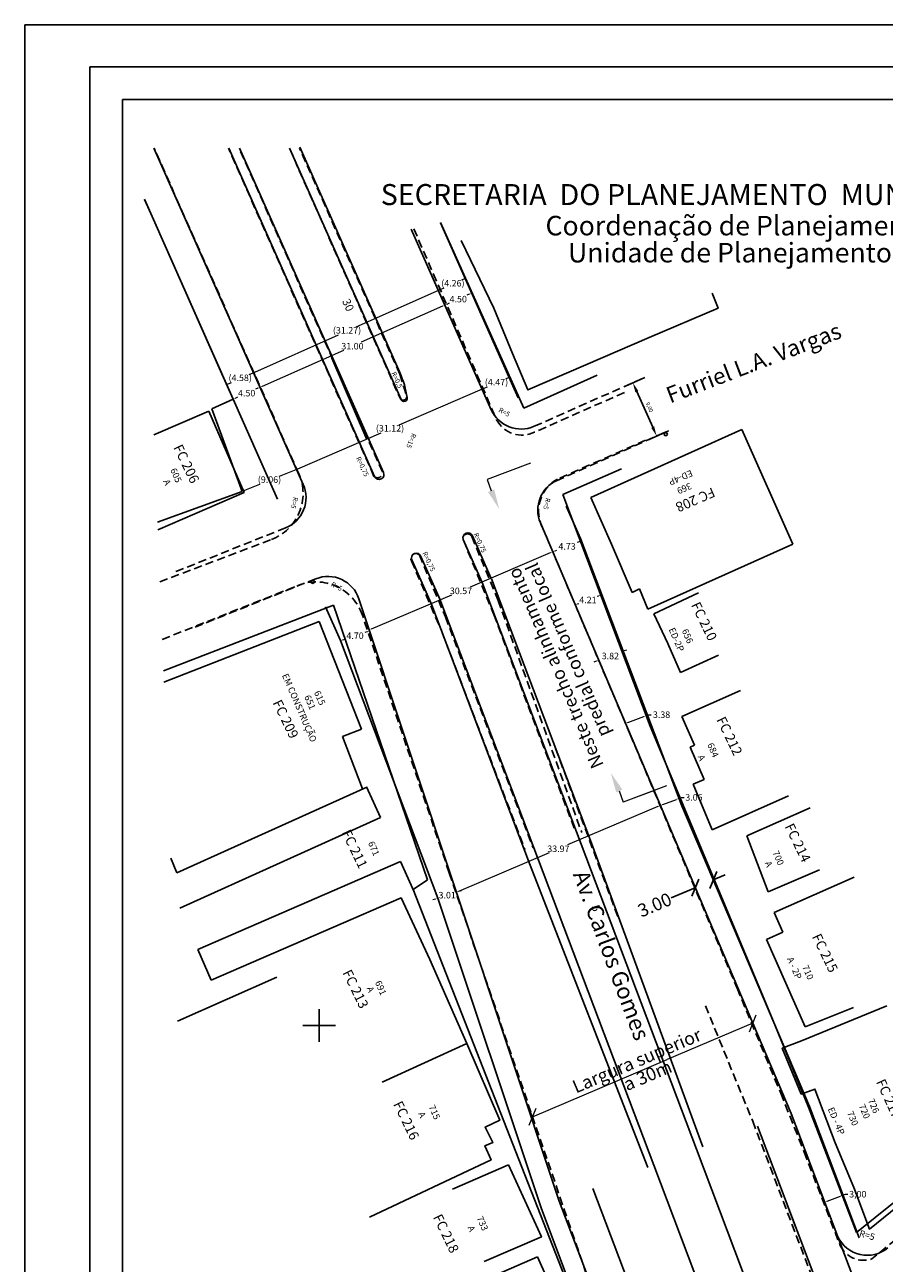
# Model space of a CAD drawing. Extents: x 182405 to 182613, y 1676660 to 1676953.
# Drawn here: x 182405 to 182537, y 1676764 to 1676953 of the extents above; entities that cross this region are included whole.
import ezdxf
from ezdxf.enums import TextEntityAlignment as Align

# ---------------------------------------------------------------- set-up
doc = ezdxf.new("R2010")
doc.units = 0
doc.header["$LTSCALE"] = 5
doc.header["$MEASUREMENT"] = 0
doc.header["$PDMODE"] = 2
doc.header["$PDSIZE"] = 3
doc.linetypes.add('DASHED2', pattern=[0.375, 0.25, -0.125])
doc.layers.get('0').update_dxf_attribs({"linetype": 'CONTINUOUS'})
doc.layers.get('DEFPOINTS').update_dxf_attribs({"linetype": 'CONTINUOUS'})
for name, color, linetype in [('3', 3, 'CONTINUOUS'), ('A-ALIN', 3, 'CONTINUOUS'), ('DIM_CART', 7, 'CONTINUOUS'), ('DIM_PER', 7, 'CONTINUOUS'), ('EDIFICAÇ', 1, 'CONTINUOUS'), ('MEIO-FIO_PROJ', 3, 'CONTINUOUS'), ('T-DIM', 7, 'CONTINUOUS'), ('T-DIVIS-EXIS', 7, 'CONTINUOUS'), ('T-EDIF', 5, 'CONTINUOUS'), ('T-MFIO-EXI', 7, 'DASHED2'), ('T-TEXTP', 7, 'CONTINUOUS')]:
    doc.layers.add(name, color=color, linetype=linetype)
doc.styles.add('CITYBLUEPRINT', font='cibt____.pfb', dxfattribs={"height": 2})
doc.styles.add('L100', font='SIMPLEX.SHX', dxfattribs={"height": 1.25})
doc.styles.add('L50', font='SIMPLEX.SHX', dxfattribs={"height": 0.6})
doc.styles.add('L60', font='SIMPLEX.SHX', dxfattribs={"height": 0.75})
doc.styles.add('L80', font='simplex', dxfattribs={"oblique": 25, "height": 1})
doc.styles.add('SANSSERIFBOLDOBLIQUE', font='sasbo___.pfb', dxfattribs={"height": 1.8})
doc.dimstyles.new('Fernanda', dxfattribs={"dimtxt": 1, "dimasz": 0.5, "dimexe": 0.18, "dimexo": 0.0625, "dimgap": 0.09, "dimtad": 0, "dimzin": 0, "dimdsep": 46, "dimtxsty": 'Standard', "dimblk": 'OBLIQUE', "dimcen": 0.09, "dimadec": 0, "dimazin": 0, "dimtfac": 1, "dimtofl": 0, "dimtmove": 0, "dimatfit": 0, "dimldrblk": 'OBLIQUE', "dimfxl": 0, "dimtolj": 1, "dimtzin": 0, "dimarcsym": 0})
doc.dimstyles.get("Standard").update_dxf_attribs({"dimtxt": 0.18, "dimasz": 0.4, "dimexe": 0.18, "dimexo": 0.0625, "dimgap": 0.09, "dimtad": 0, "dimtih": 1, "dimtoh": 1, "dimzin": 0, "dimdsep": 46, "dimtxsty": 'Standard', "dimcen": 0.09, "dimadec": 0, "dimazin": 0, "dimtfac": 1, "dimtofl": 0, "dimtmove": 0, "dimatfit": 3, "dimfxl": 0, "dimtolj": 1, "dimtzin": 0, "dimarcsym": 0})

# ---------------------------------------------------------------- blocks, each defined once
blk = doc.blocks.new('*D93')
at = {"layer": 'DEFPOINTS', "color": 0, "lineweight": 0}
for p in [(182530.34, 1676773.99), (182530.34, 1676773.99), (182527.53, 1676772.93)]:
    blk.add_point(p, dxfattribs=at)
at = {"layer": 'DIM_PER', "color": 0, "lineweight": 0}
for p, q in [((182527.91, 1676773.07), (182529.97, 1676773.85)), ((182530.34, 1676773.99), (182530.71, 1676774.13)), ((182530.36, 1676773.93), (182530.4, 1676773.82)), ((182530.71, 1676774.13), (182531.11, 1676774.13)), ((182527.56, 1676772.87), (182527.6, 1676772.76))]:
    blk.add_line(p, q, dxfattribs=at)
for points in [[(182527.88, 1676773.13), (182527.93, 1676773.01), (182527.53, 1676772.93)], [(182529.94, 1676773.91), (182529.99, 1676773.79), (182530.34, 1676773.99)]]:
    blk.add_solid(points, dxfattribs=at)
at = {"layer": 'DIM_PER', "color": 0, "lineweight": 0, "insert": (182532.62, 1676774.13), "char_height": 1, "attachment_point": 5}
blk.add_mtext('\\A1;3,00', dxfattribs=at)
blk = doc.blocks.new('2')
at = {"color": 11}
blk.add_circle((0, 0), 0.25, dxfattribs=at)
blk = doc.blocks.new('2CR')
at = {"color": 7}
blk.add_blockref('2', (0, 0), dxfattribs=at)
blk = doc.blocks.new('*D310')
at = {"layer": 'DEFPOINTS', "color": 0, "lineweight": 0}
for p in [(182440.97, 1676897.84), (182440.97, 1676897.84), (182436.85, 1676896.01)]:
    blk.add_point(p, dxfattribs=at)
at = {"layer": 'DIM_PER', "color": 0, "lineweight": 0}
for p, q in [((182440.6, 1676897.68), (182440.24, 1676897.52)), ((182440.94, 1676897.9), (182440.89, 1676898)), ((182436.83, 1676896.07), (182436.78, 1676896.18)), ((182437.22, 1676896.18), (182437.58, 1676896.34))]:
    blk.add_line(p, q, dxfattribs=at)
for points in [[(182440.57, 1676897.74), (182440.63, 1676897.62), (182440.97, 1676897.84)], [(182437.19, 1676896.24), (182437.25, 1676896.11), (182436.85, 1676896.01)]]:
    blk.add_solid(points, dxfattribs=at)
at = {"layer": 'DIM_PER', "color": 0, "lineweight": 0, "insert": (182438.91, 1676896.93), "char_height": 1, "attachment_point": 5}
blk.add_mtext('\\A1;4.50', dxfattribs=at)
blk = doc.blocks.new('*D311')
at = {"layer": 'DEFPOINTS', "color": 0, "lineweight": 0}
for p in [(182469.3, 1676910.42), (182469.3, 1676910.42), (182440.97, 1676897.84)]:
    blk.add_point(p, dxfattribs=at)
at = {"layer": 'DIM_PER', "color": 0, "lineweight": 0}
for p, q in [((182468.93, 1676910.26), (182456.46, 1676904.72)), ((182469.27, 1676910.48), (182469.22, 1676910.59)), ((182441.33, 1676898), (182453.8, 1676903.54)), ((182440.94, 1676897.9), (182440.89, 1676898))]:
    blk.add_line(p, q, dxfattribs=at)
for points in [[(182468.9, 1676910.32), (182468.96, 1676910.2), (182469.3, 1676910.42)], [(182441.3, 1676898.06), (182441.36, 1676897.94), (182440.97, 1676897.84)]]:
    blk.add_solid(points, dxfattribs=at)
at = {"layer": 'DIM_PER', "color": 0, "lineweight": 0, "insert": (182455.13, 1676904.13), "char_height": 1, "attachment_point": 5}
blk.add_mtext('\\A1;31.00', dxfattribs=at)
blk = doc.blocks.new('*D312')
at = {"layer": 'DEFPOINTS', "color": 0, "lineweight": 0}
for p in [(182473.41, 1676912.25), (182473.41, 1676912.25), (182469.3, 1676910.42)]:
    blk.add_point(p, dxfattribs=at)
at = {"layer": 'DIM_PER', "color": 0, "lineweight": 0}
for p, q in [((182473.04, 1676912.09), (182472.68, 1676911.93)), ((182473.38, 1676912.31), (182473.34, 1676912.42)), ((182469.27, 1676910.48), (182469.22, 1676910.59)), ((182469.66, 1676910.59), (182470.02, 1676910.75))]:
    blk.add_line(p, q, dxfattribs=at)
for points in [[(182473.02, 1676912.15), (182473.07, 1676912.03), (182473.41, 1676912.25)], [(182469.64, 1676910.65), (182469.69, 1676910.53), (182469.3, 1676910.42)]]:
    blk.add_solid(points, dxfattribs=at)
at = {"layer": 'DIM_PER', "color": 0, "lineweight": 0, "insert": (182471.35, 1676911.34), "char_height": 1, "attachment_point": 5}
blk.add_mtext('\\A1;4.50', dxfattribs=at)
blk = doc.blocks.new('*D313')
at = {"layer": 'DEFPOINTS', "color": 0, "lineweight": 0}
for p in [(182457.76, 1676860.48), (182457.76, 1676860.48), (182453.3, 1676858.99)]:
    blk.add_point(p, dxfattribs=at)
at = {"layer": 'DIM_PER', "color": 0, "lineweight": 0}
for p, q in [((182457.74, 1676860.54), (182457.7, 1676860.65)), ((182453.28, 1676859.05), (182453.24, 1676859.17)), ((182453.68, 1676859.12), (182454.02, 1676859.24)), ((182457.38, 1676860.35), (182457.03, 1676860.24))]:
    blk.add_line(p, q, dxfattribs=at)
for points in [[(182457.36, 1676860.42), (182457.4, 1676860.29), (182457.76, 1676860.48)], [(182453.66, 1676859.18), (182453.7, 1676859.06), (182453.3, 1676858.99)]]:
    blk.add_solid(points, dxfattribs=at)
at = {"layer": 'DIM_PER', "color": 0, "lineweight": 0, "insert": (182455.53, 1676859.74), "char_height": 1, "attachment_point": 5}
blk.add_mtext('\\A1;4.70', dxfattribs=at)
blk = doc.blocks.new('*D314')
at = {"layer": 'DEFPOINTS', "color": 0, "lineweight": 0}
for p in [(182485.83, 1676872.6), (182485.83, 1676872.6), (182457.7, 1676860.65)]:
    blk.add_point(p, dxfattribs=at)
at = {"layer": 'DIM_PER', "color": 0, "lineweight": 0}
for p, q in [((182485.47, 1676872.44), (182473.16, 1676867.21)), ((182485.81, 1676872.66), (182485.76, 1676872.77)), ((182458.07, 1676860.81), (182470.38, 1676866.03)), ((182457.68, 1676860.71), (182457.63, 1676860.82))]:
    blk.add_line(p, q, dxfattribs=at)
for points in [[(182485.44, 1676872.5), (182485.49, 1676872.38), (182485.83, 1676872.6)], [(182458.04, 1676860.87), (182458.09, 1676860.75), (182457.7, 1676860.65)]]:
    blk.add_solid(points, dxfattribs=at)
at = {"layer": 'DIM_PER', "color": 0, "lineweight": 0, "insert": (182471.77, 1676866.62), "char_height": 1, "attachment_point": 5}
blk.add_mtext('\\A1;30.57', dxfattribs=at)
blk = doc.blocks.new('*D315')
at = {"layer": 'DEFPOINTS', "color": 0, "lineweight": 0}
for p in [(182490.26, 1676874.27), (182490.26, 1676874.27), (182485.83, 1676872.6)]:
    blk.add_point(p, dxfattribs=at)
at = {"layer": 'DIM_PER', "color": 0, "lineweight": 0}
for p, q in [((182489.88, 1676874.13), (182489.6, 1676874.03)), ((182490.23, 1676874.33), (182490.19, 1676874.44)), ((182485.81, 1676872.66), (182485.77, 1676872.77)), ((182486.21, 1676872.74), (182486.49, 1676872.85))]:
    blk.add_line(p, q, dxfattribs=at)
for points in [[(182489.86, 1676874.19), (182489.9, 1676874.07), (182490.26, 1676874.27)], [(182486.18, 1676872.8), (182486.23, 1676872.68), (182485.83, 1676872.6)]]:
    blk.add_solid(points, dxfattribs=at)
at = {"layer": 'DIM_PER', "color": 0, "lineweight": 0, "insert": (182488.04, 1676873.44), "char_height": 1, "attachment_point": 5}
blk.add_mtext('\\A1;4.73', dxfattribs=at)
blk = doc.blocks.new('*D316')
at = {"layer": 'DEFPOINTS', "color": 0, "lineweight": 0}
for p in [(182468.23, 1676819.49), (182471.08, 1676820.44), (182471.08, 1676820.44)]:
    blk.add_point(p, dxfattribs=at)
at = {"layer": 'DIM_PER', "color": 0, "lineweight": 0}
for p, q in [((182471.46, 1676820.57), (182471.84, 1676820.7)), ((182467.85, 1676819.37), (182467.47, 1676819.24)), ((182468.25, 1676819.44), (182468.29, 1676819.32)), ((182471.1, 1676820.38), (182471.14, 1676820.27))]:
    blk.add_line(p, q, dxfattribs=at)
for points in [[(182471.44, 1676820.63), (182471.48, 1676820.51), (182471.08, 1676820.44)], [(182467.83, 1676819.43), (182467.87, 1676819.31), (182468.23, 1676819.49)]]:
    blk.add_solid(points, dxfattribs=at)
at = {"layer": 'DIM_PER', "color": 0, "lineweight": 0, "insert": (182469.66, 1676819.97), "char_height": 1, "attachment_point": 5}
blk.add_mtext('\\A1;3.01', dxfattribs=at)
blk = doc.blocks.new('*D317')
at = {"layer": 'DEFPOINTS', "color": 0, "lineweight": 0}
for p in [(182502.35, 1676833.72), (182502.35, 1676833.72), (182471.08, 1676820.44)]:
    blk.add_point(p, dxfattribs=at)
at = {"layer": 'DIM_PER', "color": 0, "lineweight": 0}
for p, q in [((182502.32, 1676833.78), (182502.28, 1676833.89)), ((182501.98, 1676833.57), (182488.1, 1676827.67)), ((182471.45, 1676820.6), (182485.33, 1676826.49)), ((182471.06, 1676820.5), (182471.01, 1676820.61))]:
    blk.add_line(p, q, dxfattribs=at)
for points in [[(182501.95, 1676833.63), (182502, 1676833.5), (182502.35, 1676833.72)], [(182471.43, 1676820.66), (182471.48, 1676820.54), (182471.08, 1676820.44)]]:
    blk.add_solid(points, dxfattribs=at)
at = {"layer": 'DIM_PER', "color": 0, "lineweight": 0, "insert": (182486.71, 1676827.08), "char_height": 1, "attachment_point": 5}
blk.add_mtext('\\A1;33.97', dxfattribs=at)
blk = doc.blocks.new('*D318')
at = {"layer": 'DEFPOINTS', "color": 0, "lineweight": 0}
for p in [(182505.21, 1676834.81), (182505.21, 1676834.81), (182502.35, 1676833.72)]:
    blk.add_point(p, dxfattribs=at)
at = {"layer": 'DIM_PER', "color": 0, "lineweight": 0}
for p, q in [((182502.72, 1676833.86), (182504.83, 1676834.66)), ((182505.21, 1676834.81), (182505.58, 1676834.95)), ((182505.23, 1676834.75), (182505.27, 1676834.64)), ((182505.58, 1676834.95), (182505.98, 1676834.95)), ((182502.37, 1676833.66), (182502.41, 1676833.55))]:
    blk.add_line(p, q, dxfattribs=at)
for points in [[(182502.7, 1676833.93), (182502.74, 1676833.8), (182502.35, 1676833.72)], [(182504.81, 1676834.73), (182504.86, 1676834.6), (182505.21, 1676834.81)]]:
    blk.add_solid(points, dxfattribs=at)
at = {"layer": 'DIM_PER', "color": 0, "lineweight": 0, "insert": (182507.49, 1676834.95), "char_height": 1, "attachment_point": 5}
blk.add_mtext('\\A1;3.06', dxfattribs=at)
blk = doc.blocks.new('*D321')
at = {"layer": 'DEFPOINTS', "color": 0, "lineweight": 0}
for p in [(182496.47, 1676857.32), (182496.47, 1676857.32), (182492.9, 1676855.97)]:
    blk.add_point(p, dxfattribs=at)
at = {"layer": 'DIM_CART', "color": 0, "lineweight": 0}
for p, q in [((182496.45, 1676857.37), (182496.41, 1676857.48)), ((182496.84, 1676857.46), (182497.22, 1676857.6)), ((182492.52, 1676855.83), (182492.15, 1676855.69)), ((182492.92, 1676855.91), (182492.96, 1676855.8))]:
    blk.add_line(p, q, dxfattribs=at)
for points in [[(182496.82, 1676857.52), (182496.87, 1676857.39), (182496.47, 1676857.32)], [(182492.5, 1676855.89), (182492.55, 1676855.77), (182492.9, 1676855.97)]]:
    blk.add_solid(points, dxfattribs=at)
at = {"layer": 'DIM_CART', "color": 0, "lineweight": 0, "insert": (182494.68, 1676856.64), "char_height": 1, "attachment_point": 5}
blk.add_mtext('\\A1;3.82', dxfattribs=at)
blk = doc.blocks.new('*D322')
at = {"layer": 'DEFPOINTS', "color": 0, "lineweight": 0}
for p in [(182500.17, 1676847.5), (182500.17, 1676847.5), (182497, 1676846.31)]:
    blk.add_point(p, dxfattribs=at)
at = {"layer": 'DIM_CART', "color": 0, "lineweight": 0}
for p, q in [((182497.38, 1676846.45), (182499.79, 1676847.36)), ((182500.14, 1676847.56), (182500.1, 1676847.67)), ((182500.17, 1676847.5), (182500.54, 1676847.64)), ((182500.54, 1676847.64), (182500.94, 1676847.64)), ((182496.98, 1676846.37), (182496.94, 1676846.48))]:
    blk.add_line(p, q, dxfattribs=at)
for points in [[(182499.77, 1676847.42), (182499.81, 1676847.3), (182500.17, 1676847.5)], [(182497.35, 1676846.51), (182497.4, 1676846.39), (182497, 1676846.31)]]:
    blk.add_solid(points, dxfattribs=at)
at = {"layer": 'DIM_CART', "color": 0, "lineweight": 0, "insert": (182502.53, 1676847.64), "char_height": 1, "attachment_point": 5}
blk.add_mtext('\\A1;3.38', dxfattribs=at)
blk = doc.blocks.new('*D323')
at = {"layer": 'DEFPOINTS', "color": 0, "lineweight": 0}
for p in [(182493.12, 1676866.21), (182489.18, 1676864.72), (182493.21, 1676865.97)]:
    blk.add_point(p, dxfattribs=at)
at = {"layer": 'DIM_CART', "color": 0, "lineweight": 0}
for p, q in [((182493.14, 1676866.15), (182493.27, 1676865.8)), ((182489.2, 1676864.67), (182489.33, 1676864.32)), ((182489.64, 1676864.63), (182489.82, 1676864.69)), ((182492.84, 1676865.83), (182492.66, 1676865.76))]:
    blk.add_line(p, q, dxfattribs=at)
for points in [[(182489.62, 1676864.69), (182489.67, 1676864.57), (182489.27, 1676864.49)], [(182492.81, 1676865.89), (182492.86, 1676865.77), (182493.21, 1676865.97)]]:
    blk.add_solid(points, dxfattribs=at)
at = {"layer": 'DIM_CART', "color": 0, "lineweight": 0, "insert": (182491.24, 1676865.23), "char_height": 1, "attachment_point": 5}
blk.add_mtext('\\A1;4.21', dxfattribs=at)
blk = doc.blocks.new('_Oblique')
at = {"color": 0, "linetype": 'ByBlock', "lineweight": -2}
blk.add_line((-0.5, -0.5), (0.5, 0.5), dxfattribs=at)
blk = doc.blocks.new('*D328')
at = {"layer": 'DEFPOINTS', "color": 0, "lineweight": 0}
for p in [(182507.7, 1676821.11), (182510.46, 1676822.3), (182510.47, 1676822.28)]:
    blk.add_point(p, dxfattribs=at)
at = {"layer": 'DIM_CART', "color": 0, "lineweight": -2}
for p, q in [((182510.44, 1676822.34), (182510.39, 1676822.46)), ((182510.46, 1676822.3), (182512.3, 1676823.08)), ((182507.7, 1676821.12), (182504.02, 1676819.56)), ((182507.68, 1676821.17), (182507.63, 1676821.29))]:
    blk.add_line(p, q, dxfattribs=at)
at = {"layer": 'DIM_CART', "color": 0, "lineweight": -2, "xscale": 2, "yscale": 2, "zscale": 2}
for p, rotation in [((182507.7, 1676821.12), 23.00224538513167), ((182510.46, 1676822.3), 203.0022453851317)]:
    blk.add_blockref('_Oblique', p, dxfattribs=dict(at, rotation=rotation))
at = {"layer": 'DIM_CART', "color": 0, "insert": (182501.48, 1676818.48), "char_height": 2, "attachment_point": 5, "rotation": 23.0022}
blk.add_mtext('\\A1;3.00', dxfattribs=at)

msp = doc.modelspace()

# ---------------------------------------------------------------- linework, layer by layer
at = {"color": 0, "linetype": 'ByBlock'}
for p, q in [((182496.987, 1676898.019), (182499.948, 1676899.343)), ((182500.643, 1676889.841), (182503.604, 1676891.165)), ((182526.92, 1676774.501), (182528.224, 1676771.051)), ((182521.775, 1676772.556), (182523.08, 1676769.106))]:
    msp.add_line(p, q, dxfattribs=at)
at = {"linetype": 'Continuous'}
msp.add_line((182443.518, 1676807.394), (182428.313, 1676800.643), dxfattribs=at)
at = {"color": 7}
for p, q in [((182450.03, 1676802.509), (182450.031, 1676797.509)), ((182447.531, 1676800.009), (182452.531, 1676800.009))]:
    msp.add_line(p, q, dxfattribs=at)
msp.add_lwpolyline([(182414.885, 1676946.951), (182602.654, 1676946.951), (182602.654, 1676669.953), (182414.885, 1676669.953)], close=True)
at = {"layer": 'A-ALIN', "ltscale": 0.1}
for p, q in [((182423.247, 1676926.622), (182424.206, 1676924.464)), ((182424.214, 1676924.466), (182443.661, 1676880.688)), ((182468.607, 1676923.061), (182480.54, 1676896.198)), ((182487.918, 1676879.587), (182490.122, 1676874.626)), ((182451.002, 1676864.16), (182453.297, 1676858.995))]:
    msp.add_line(p, q, dxfattribs=at)
at = {"layer": 'A-ALIN', "linetype": 'Continuous', "ltscale": 0.1}
for p, q in [((182490.122, 1676874.626), (182505.646, 1676833.642)), ((182453.297, 1676858.995), (182468.231, 1676819.495)), ((182525.2, 1676787.58), (182532.824, 1676767.416)), ((182484.044, 1676772.019), (182498.806, 1676732.978))]:
    msp.add_line(p, q, dxfattribs=at)
at = {"layer": 'A-ALIN'}
for p, q in [((182505.646, 1676833.642), (182525.2, 1676787.58)), ((182468.231, 1676819.495), (182484.044, 1676772.019))]:
    msp.add_line(p, q, dxfattribs=at)
at = {"layer": 'DEFPOINTS'}
msp.add_lwpolyline([(182404.885, 1676953.401), (182612.654, 1676953.401), (182612.654, 1676659.953), (182404.885, 1676659.953)], close=True, dxfattribs=at)
at = {"layer": 'DIM_CART', "lineweight": 0}
for p, q in [((182472.312, 1676914.441), (182471.859, 1676914.24)), ((182472.567, 1676914.312), (182472.404, 1676914.679)), ((182468.423, 1676912.712), (182455.627, 1676907.024)), ((182468.684, 1676912.57), (182468.515, 1676912.95)), ((182468.684, 1676912.57), (182468.515, 1676912.95)), ((182468.752, 1676912.858), (182469.205, 1676913.06)), ((182440.177, 1676900.155), (182452.973, 1676905.844)), ((182440.195, 1676899.671), (182439.939, 1676900.246)), ((182440.195, 1676899.671), (182439.939, 1676900.246)), ((182436.013, 1676897.813), (182435.758, 1676898.388)), ((182435.995, 1676898.296), (182436.594, 1676898.562)), ((182439.848, 1676900.009), (182439.249, 1676899.742)), ((182440.223, 1676899.607), (182440.223, 1676899.607)), ((182479.104, 1676899.306), (182478.581, 1676899.079)), ((182479.269, 1676899.378), (182479.341, 1676899.212)), ((182475.003, 1676897.53), (182462.253, 1676892.007)), ((182475.143, 1676897.659), (182475.097, 1676897.766)), ((182475.143, 1676897.659), (182475.097, 1676897.766)), ((182475.333, 1676897.673), (182475.857, 1676897.899)), ((182446.779, 1676885.304), (182459.529, 1676890.827)), ((182446.447, 1676885.165), (182443.883, 1676884.138)), ((182446.589, 1676885.289), (182446.542, 1676885.397)), ((182446.59, 1676885.29), (182446.547, 1676885.399)), ((182482.443, 1676886.209), (182475.804, 1676883.699)), ((182475.804, 1676883.699), (182476.393, 1676881.968)), ((182438.183, 1676881.921), (182438.14, 1676882.031)), ((182438.374, 1676881.93), (182440.938, 1676882.958)), ((182496.04, 1676835.948), (182496.629, 1676834.218)), ((182503.269, 1676836.728), (182496.629, 1676834.218)), ((182501.301, 1676835.985), (182496.629, 1676834.218)), ((182515.786, 1676802.08), (182516.596, 1676800.171)), ((182516.526, 1676800.337), (182503.388, 1676794.757)), ((182482.721, 1676785.98), (182503.388, 1676794.757)), ((182481.981, 1676787.722), (182482.792, 1676785.814))]:
    msp.add_line(p, q, dxfattribs=at)
for points in [[(182472.3, 1676914.468), (182472.325, 1676914.414), (182472.477, 1676914.514)], [(182468.411, 1676912.74), (182468.435, 1676912.685), (182468.588, 1676912.785)], [(182468.74, 1676912.886), (182468.764, 1676912.831), (182468.588, 1676912.785)], [(182439.835, 1676900.036), (182439.86, 1676899.981), (182440.012, 1676900.082)], [(182440.164, 1676900.182), (182440.189, 1676900.128), (182440.012, 1676900.082)], [(182479.092, 1676899.334), (182479.116, 1676899.279), (182479.269, 1676899.378)], [(182435.983, 1676898.324), (182436.008, 1676898.269), (182435.831, 1676898.223)], [(182474.991, 1676897.557), (182475.015, 1676897.502), (182475.168, 1676897.601)], [(182475.321, 1676897.7), (182475.345, 1676897.645), (182475.168, 1676897.601)], [(182446.435, 1676885.193), (182446.458, 1676885.137), (182446.614, 1676885.232)], [(182446.767, 1676885.331), (182446.791, 1676885.276), (182446.614, 1676885.232)], [(182438.363, 1676881.958), (182438.385, 1676881.903), (182438.207, 1676881.863)], [(182475.925, 1676881.76), (182476.861, 1676882.176), (182477.64, 1676879.161)], [(182496.503, 1676836.166), (182495.576, 1676835.731), (182494.737, 1676838.731)]]:
    msp.add_solid(points, dxfattribs=at)
at = {"layer": 'DIM_PER', "color": 0, "linetype": 'ByBlock'}
msp.add_line((182498.735, 1676897.158), (182501.166, 1676891.718), dxfattribs=at)
for points in [[(182498.963, 1676897.26), (182498.506, 1676897.056), (182498.122, 1676898.527)], [(182501.395, 1676891.82), (182500.938, 1676891.616), (182501.778, 1676890.349)]]:
    msp.add_solid(points, dxfattribs=at)
at = {"layer": 'EDIFICAÇ'}
for p, q in [((182491.662, 1676880.923), (182494.876, 1676873.757)), ((182494.876, 1676873.757), (182498.043, 1676866.387)), ((182498.043, 1676866.387), (182499.13, 1676866.954)), ((182499.13, 1676866.954), (182500.41, 1676863.792)), ((182508.205, 1676866.295), (182501.357, 1676863.077)), ((182501.357, 1676863.077), (182503.489, 1676858.539)), ((182426.224, 1676852.61), (182450.029, 1676861.946)), ((182456.502, 1676845.44), (182450.029, 1676861.946)), ((182503.489, 1676858.539), (182505.408, 1676854.102)), ((182505.408, 1676854.102), (182511.263, 1676856.746)), ((182453.588, 1676844.297), (182456.502, 1676845.44)), ((182453.588, 1676844.297), (182456.667, 1676836.259)), ((182428.189, 1676823.415), (182457.311, 1676836.55)), ((182428.681, 1676817.988), (182459.441, 1676831.861)), ((182428.201, 1676823.385), (182427.307, 1676825.664)), ((182431.418, 1676811.652), (182462.494, 1676825.138)), ((182452.219, 1676815.065), (182462.577, 1676819.56)), ((182524.547, 1676799.785), (182518.615, 1676813.174))]:
    msp.add_line(p, q, dxfattribs=at)
at = {"layer": 'EDIFICAÇ', "color": 1}
for p, q in [((182505.635, 1676847.361), (182514.635, 1676851.359)), ((182507.59, 1676842.957), (182505.635, 1676847.361)), ((182506.93, 1676842.664), (182507.59, 1676842.957)), ((182509.086, 1676837.727), (182506.93, 1676842.664)), ((182507.393, 1676836.977), (182509.086, 1676837.727)), ((182510.309, 1676830.002), (182507.393, 1676836.977)), ((182510.309, 1676830.002), (182521.998, 1676835.181)), ((182515.587, 1676829.055), (182525.292, 1676833.355)), ((182518.891, 1676820.505), (182515.587, 1676829.055)), ((182518.891, 1676820.505), (182526.723, 1676823.871)), ((182519.771, 1676817.306), (182532.053, 1676822.747)), ((182521.109, 1676814.285), (182519.771, 1676817.306)), ((182518.615, 1676813.174), (182521.109, 1676814.285)), ((182524.547, 1676799.785), (182518.615, 1676813.174)), ((182524.547, 1676799.785), (182531.959, 1676802.735))]:
    msp.add_line(p, q, dxfattribs=at)
at = {"layer": 'EDIFICAÇ'}
for points in [[(182510.279, 1676912.232), (182511.191, 1676909.936), (182500.615, 1676905.436), (182490.926, 1676901.264), (182482.037, 1676897.431), (182479.695, 1676903.022), (182476.801, 1676909.932), (182471.798, 1676920.306)], [(182433.131, 1676894.188), (182424.698, 1676890.545)], [(182438.533, 1676881.682), (182433.131, 1676894.188)], [(182514.849, 1676891.345), (182491.662, 1676880.923)], [(182522.642, 1676873.775), (182514.849, 1676891.345)], [(182438.533, 1676881.681), (182425.285, 1676875.959)], [(182522.642, 1676873.775), (182500.41, 1676863.792)], [(182457.303, 1676836.569), (182459.441, 1676831.861)], [(182462.494, 1676825.138), (182464.598, 1676820.506)], [(182452.219, 1676815.065), (182462.577, 1676819.56), (182467.013, 1676810.121), (182471.345, 1676800.24), (182472.653, 1676797.214)], [(182452.219, 1676815.065), (182433.46, 1676806.924)], [(182433.46, 1676806.924), (182431.418, 1676811.652)], [(182546.487, 1676778.473), (182542.987, 1676775.709), (182534.434, 1676768.78), (182531.999, 1676775.162), (182529.161, 1676782.006), (182526.044, 1676790.252), (182523.958, 1676789.481), (182521.042, 1676796.501), (182523.998, 1676797.654), (182537.068, 1676802.984)], [(182457.755, 1676770.63), (182476.393, 1676779.392), (182475.455, 1676781.552), (182476.676, 1676782.061), (182475.47, 1676784.397), (182477.727, 1676785.475), (182472.653, 1676797.214), (182459.686, 1676791.296)], [(182479.059, 1676778.625), (182470.474, 1676774.917)], [(182479.059, 1676778.625), (182484.103, 1676767.578), (182475.331, 1676763.789)], [(182483.518, 1676764.505), (182474.016, 1676760.401)], [(182483.518, 1676764.505), (182489.02, 1676752.178), (182483.295, 1676749.706)]]:
    msp.add_lwpolyline(points, dxfattribs=at)
at = {"layer": 'MEIO-FIO_PROJ', "ltscale": 0.1}
for p, q in [((182424.677, 1676934.488), (182428.318, 1676926.291)), ((182428.327, 1676926.293), (182447.581, 1676882.946)), ((182464.132, 1676922.051), (182476.419, 1676894.391))]:
    msp.add_line(p, q, dxfattribs=at)
at = {"layer": 'MEIO-FIO_PROJ', "linetype": 'Continuous', "ltscale": 0.1}
for p, q in [((182445.468, 1676934.488), (182445.682, 1676934.005)), ((182447.062, 1676934.615), (182462.407, 1676900.07)), ((182445.691, 1676934.006), (182460.713, 1676900.187)), ((182439.294, 1676931.165), (182459.903, 1676884.768)), ((182437.923, 1676930.556), (182458.532, 1676884.159)), ((182472.125, 1676874.497), (182475.043, 1676867.927)), ((182473.52, 1676875.051), (182476.414, 1676868.536)), ((182465.614, 1676871.911), (182468.565, 1676865.267)), ((182464.218, 1676871.357), (182467.177, 1676864.696)), ((182476.446, 1676868.458), (182491.616, 1676828.337)), ((182475.043, 1676867.927), (182490.213, 1676827.806)), ((182467.127, 1676864.829), (182482.262, 1676824.8)), ((182468.53, 1676865.359), (182483.665, 1676825.33)), ((182522.394, 1676786.519), (182536.399, 1676749.481)), ((182517.25, 1676784.574), (182536.419, 1676733.874)), ((182507.896, 1676781.037), (182525.824, 1676733.622)), ((182501.348, 1676778.562), (182518.407, 1676733.445)), ((182491.995, 1676775.025), (182507.812, 1676733.192)), ((182486.85, 1676773.08), (182501.984, 1676733.054))]:
    msp.add_line(p, q, dxfattribs=at)
at = {"layer": 'MEIO-FIO_PROJ', "linetype": 'Continuous'}
for p, q in [((182460.713, 1676900.187), (182462.583, 1676895.95)), ((182483.951, 1676877.035), (182522.394, 1676786.519)), ((182486.85, 1676773.08), (182456.116, 1676865.409)), ((182491.616, 1676828.337), (182508.831, 1676781.391)), ((182490.213, 1676827.806), (182507.896, 1676781.037)), ((182482.262, 1676824.8), (182500.413, 1676778.208)), ((182483.665, 1676825.33), (182501.348, 1676778.562))]:
    msp.add_line(p, q, dxfattribs=at)
at = {"layer": 'MEIO-FIO_PROJ', "color": 3, "linetype": 'DASHED2'}
for p, q in [((182483.005, 1676891.846), (182499.759, 1676899.244)), ((182486.399, 1676883.509), (182503.604, 1676891.165)), ((182444.877, 1676876.277), (182427.952, 1676869.537)), ((182449.522, 1676868.475), (182431.012, 1676861.071))]:
    msp.add_line(p, q, dxfattribs=at)
at = {"layer": 'MEIO-FIO_PROJ', "color": 2, "linetype": 'DASHED2'}
msp.add_line((182495.813, 1676816.684), (182486.226, 1676842.586), dxfattribs=at)
at = {"layer": 'MEIO-FIO_PROJ', "linetype": 'Continuous'}
for points in [[(182436.167, 1676934.488), (182437.914, 1676930.554)], [(182437.808, 1676934.488), (182439.285, 1676931.163)]]:
    msp.add_lwpolyline(points, dxfattribs=at)
at = {"layer": 'MEIO-FIO_PROJ', "color": 2}
msp.add_lwpolyline([(182457.352, 1676889.811), (182451.95, 1676902.317)], dxfattribs=at)
at = {"layer": 'MEIO-FIO_PROJ', "linetype": 'Continuous'}
for centre, radius, start, end in [((182447.854, 1676893.712), 15.88, 9.18679, 23.59937), ((182463.04, 1676896.153), 0.5, 203.95056, 10.94773), ((182459.218, 1676884.463), 0.75, 203.95056, 23.95056), ((182472.822, 1676874.774), 0.75, 21.65892, 201.65892), ((182464.916, 1676871.634), 0.75, 21.65892, 201.65892)]:
    msp.add_arc(centre, radius, start, end, dxfattribs=at)
at = {"layer": 'MEIO-FIO_PROJ'}
for centre, start, end in [((182480.988, 1676896.421), 203.95056, 293.79453), ((182488.553, 1676878.99), 114.18351, 203.01176), ((182443.012, 1676880.916), 291.90192, 23.95056), ((182451.372, 1676863.829), 18.41164, 111.71087), ((182534.074, 1676769.766), 205.35046, 309.16564)]:
    msp.add_arc(centre, 5, start, end, dxfattribs=at)
at = {"layer": 'T-DIM'}
msp.add_lwpolyline([(182419.885, 1676941.951), (182597.654, 1676941.951), (182597.654, 1676674.953), (182419.885, 1676674.953)], close=True, dxfattribs=at)
at = {"layer": 'T-DIVIS-EXIS', "color": 5}
for p, q in [((182481.397, 1676894.649), (182492.637, 1676899.67)), ((182496.407, 1676885.307), (182487.404, 1676881.388)), ((182487.404, 1676881.388), (182500.776, 1676845.878)), ((182500.776, 1676845.878), (182519.515, 1676800.939)), ((182574.84, 1676802.477), (182532.417, 1676768.256)), ((182532.417, 1676768.256), (182525.069, 1676787.45))]:
    msp.add_line(p, q, dxfattribs=at)
at = {"layer": 'T-DIVIS-EXIS'}
for p, q in [((182433.565, 1676894.545), (182436.822, 1676895.986)), ((182438.207, 1676881.863), (182433.565, 1676894.545)), ((182438.207, 1676881.863), (182425.238, 1676877.126)), ((182426.153, 1676854.368), (182452.205, 1676864.41)), ((182466.624, 1676822.324), (182452.205, 1676864.41))]:
    msp.add_line(p, q, dxfattribs=at)
at = {"layer": 'T-EDIF'}
for p, q in [((182434.883, 1676900.367), (182423.247, 1676926.643)), ((182468.639, 1676923.068), (182477.603, 1676903.083)), ((182481.397, 1676894.649), (182477.603, 1676903.083)), ((182434.883, 1676900.367), (182436.822, 1676895.986)), ((182464.461, 1676820.842), (182466.624, 1676822.324)), ((182492.025, 1676750.46), (182464.461, 1676820.842)), ((182519.515, 1676800.939), (182525.069, 1676787.45))]:
    msp.add_line(p, q, dxfattribs=at)
at = {"layer": 'T-MFIO-EXI'}
for p, q in [((182446.911, 1676884.564), (182424.717, 1676934.488)), ((182458.431, 1676884.169), (182436.108, 1676934.488)), ((182459.733, 1676884.848), (182437.759, 1676934.488)), ((182445.463, 1676934.488), (182462.475, 1676896.044)), ((182462.4, 1676899.856), (182447.006, 1676934.488)), ((182464.537, 1676922.143), (182477.229, 1676892.843)), ((182462.4, 1676899.856), (182463.429, 1676896.547)), ((182496.82, 1676897.034), (182483.064, 1676890.945)), ((182500.068, 1676889.723), (182486.589, 1676883.734)), ((182484.086, 1676876.765), (182497.708, 1676844.621)), ((182425.604, 1676868.027), (182442.712, 1676874.502)), ((182472.133, 1676874.403), (182476.809, 1676862.979)), ((182473.417, 1676874.955), (182477.462, 1676865.145)), ((182465.397, 1676872.106), (182469.386, 1676862.641)), ((182464.183, 1676871.215), (182468.766, 1676860.529)), ((182425.96, 1676859.171), (182446.785, 1676867.458)), ((182477.462, 1676865.145), (182490.288, 1676829.565)), ((182469.975, 1676823.383), (182456.665, 1676862.884)), ((182469.386, 1676862.641), (182482.819, 1676827.235)), ((182476.809, 1676862.979), (182489.357, 1676829.65)), ((182468.766, 1676860.529), (182481.569, 1676826.982)), ((182497.708, 1676844.621), (182514.109, 1676805.706)), ((182469.975, 1676823.383), (182491.411, 1676760.64)), ((182595.188, 1676813.289), (182534.769, 1676764.207)), ((182514.109, 1676805.706), (182520.804, 1676789.609)), ((182509.245, 1676803.027), (182516.506, 1676785.312)), ((182520.804, 1676789.609), (182524.407, 1676780.56)), ((182516.506, 1676785.312), (182536.14, 1676733.868)), ((182524.407, 1676780.56), (182529.884, 1676766.345))]:
    msp.add_line(p, q, dxfattribs=at)
at = {"layer": 'T-MFIO-EXI', "color": 1}
msp.add_line((182482.806, 1676890.829), (182483.064, 1676890.945), dxfattribs=at)
at = {"layer": 'T-MFIO-EXI'}
for centre, radius, start, end in [((182462.89, 1676896.412), 0.556, 221.59626, 14.01197), ((182481.127, 1676894.906), 4.41, 207.89229, 296.05907), ((182440.058, 1676881.517), 7.5, 290.73071, 23.96772), ((182458.966, 1676884.732), 0.776, 226.49836, 8.60795), ((182489.187, 1676878.867), 5.517, 118.09033, 202.38615), ((182472.789, 1676874.647), 0.7, 26.11724, 204.08756), ((182464.844, 1676871.586), 0.759, 43.24083, 209.29226), ((182449.558, 1676860.489), 7.5, 18.6208, 111.69792), ((182533.492, 1676767.937), 3.943, 203.81615, 288.90733)]:
    msp.add_arc(centre, radius, start, end, dxfattribs=at)

# ---------------------------------------------------------------- block references
at = {"color": 7, "rotation": 290.6367}
for p in [(182503.18, 1676890.639, 70.53), (182449.05, 1676868.009, 66.09)]:
    msp.add_blockref('2CR', p, dxfattribs=at)
at = {"layer": 'DIM_CART', "lineweight": 0, "xscale": 2, "yscale": 2, "zscale": 2}
for p, rotation in [((182516.526, 1676800.337), 23.01176016224337), ((182482.721, 1676785.98), 203.0117601622434)]:
    msp.add_blockref('_Oblique', p, dxfattribs=dict(at, rotation=rotation))

# ---------------------------------------------------------------- texts
at = {"color": 3}
for height, rotation, style, p in [(0.75, 332.04667, 'L60', (182477.453, 1676894.105)), (0.75, 256.57231, 'L60', (182446.084, 1676881.057)), (0.75, 256.57231, 'L60', (182484.784, 1676880.931)), (0.75, 332.04667, 'L60', (182451.766, 1676867.388)), (1, 343.75356, 'L80', (182532.764, 1676767.702))]:
    msp.add_text('R=5', height=height, rotation=rotation, dxfattribs=dict(at, style=style)).set_placement(p)
at = {"style": 'L80'}
for s, rotation, p in [('FC 206', 295.78606, (182427.627, 1676888.609)), ('FC 208', 203.66275, (182510.295, 1676882.527)), ('FC 210', 295.78606, (182507.007, 1676864.462)), ('FC 209', 295.78606, (182442.847, 1676849.478)), ('FC 212', 295.78606, (182510.897, 1676846.879)), ('FC 211', 295.78606, (182453.419, 1676829.569)), ('FC 214', 295.78606, (182521.371, 1676830.517)), ('FC 215', 295.78606, (182525.552, 1676813.615)), ('FC 213', 295.78606, (182453.567, 1676808.097)), ('FC 217', 294.66393, (182535.379, 1676791.348)), ('FC 216', 295.78606, (182461.345, 1676787.946)), ('FC 218', 295.78606, (182467.437, 1676770.619))]:
    msp.add_text(s, height=1.5, rotation=rotation, dxfattribs=at).set_placement(p)
at = {"lineweight": 0, "style": 'L80'}
for s, p in [('Neste trecho alinhamento  ', (182493.701, 1676839.924)), ('predial conforme local', (182494.712, 1676844.734))]:
    msp.add_text(s, height=2, rotation=113.1516, dxfattribs=at).set_placement(p)
at = {"layer": '3', "style": 'L100'}
for s, rotation, p in [('30', 293.95056, (182453.545, 1676910.027)), ('5', 290.71164, (182491.548, 1676817.626))]:
    msp.add_text(s, height=1.25, rotation=rotation, dxfattribs=at).set_placement(p, align=Align.BOTTOM_CENTER)
at = {"layer": '3', "linetype": 'Continuous', "style": 'L60'}
msp.add_text('R=0,5', height=0.75, rotation=294.57842, dxfattribs=at).set_placement((182461.072, 1676899.99))
at = {"layer": '3'}
for s, height, rotation, style, p in [('R=15', 0.75, 247.66812, 'L60', (182464.263, 1676890.856)), ('R=0,75', 0.75, 294.57842, 'L60', (182455.661, 1676886.977)), ('605', 1, 293.3615, 'L80', (182427.168, 1676885.175)), ('ED-4P', 1, 203.3615, 'L80', (182507.03, 1676885.195)), ('A', 1, 293.3615, 'L80', (182426.102, 1676883.445)), ('369', 1, 203.3615, 'L80', (182506.86, 1676883.235)), ('R=0,75', 0.75, 294.57842, 'L60', (182473.676, 1676875.307)), ('R=0,75', 0.75, 294.57842, 'L60', (182465.834, 1676872.418)), ('ED-2P', 1, 293.3615, 'L80', (182503.599, 1676860.713)), ('656', 1, 293.3615, 'L80', (182505.61, 1676860.527)), ('EM CONSTRUÇÃO', 1, 293.3615, 'L80', (182444.303, 1676853.675)), ('615', 1, 293.3615, 'L80', (182449.213, 1676851.055)), ('651', 1, 293.3615, 'L80', (182447.718, 1676850.391)), ('684', 1, 293.3615, 'L80', (182509.51, 1676843.055)), ('671', 1, 293.3615, 'L80', (182457.495, 1676827.971)), ('700', 1, 293.3615, 'L80', (182519.524, 1676826.521)), ('A', 1, 293.3615, 'L80', (182518.342, 1676824.915)), (' A - 2P', 1, 293.3615, 'L80', (182521.628, 1676810.496)), ('710', 1, 293.3615, 'L80', (182524.07, 1676808.986)), (' A', 1, 293.3615, 'L80', (182457.161, 1676805.98)), ('691', 1, 293.3615, 'L80', (182458.566, 1676806.604)), ('726', 1, 293.14751, 'L80', (182534.158, 1676788.515)), (' A', 1, 293.3615, 'L80', (182465.062, 1676786.766)), ('715', 1, 293.3615, 'L80', (182466.801, 1676787.539)), ('ED - 4P', 1, 293.14751, 'L80', (182527.988, 1676787.202)), ('730', 1, 293.14751, 'L80', (182530.943, 1676786.596)), ('720', 1, 293.14751, 'L80', (182532.741, 1676787.675)), ('733', 1, 293.3615, 'L80', (182474.162, 1676770.499)), ('A', 1, 293.3615, 'L80', (182472.774, 1676769.025))]:
    msp.add_text(s, height=height, rotation=rotation, dxfattribs=dict(at, style=style)).set_placement(p)
at = {"layer": 'DIM_CART', "lineweight": 0, "char_height": 1, "attachment_point": 5}
for s, insert in [('(4.26)', (182470.532, 1676913.65)), ('(31.27)', (182454.3, 1676906.434)), ('(4.58)', (182437.921, 1676899.152)), ('(4.47)', (182477.219, 1676898.489)), ('(31.12)', (182460.891, 1676891.417)), ('(9.06)', (182442.41, 1676883.548))]:
    msp.add_mtext(s, dxfattribs=dict(at, insert=insert))
at = {"layer": 'DIM_CART', "lineweight": 0, "char_height": 2, "attachment_point": 5, "rotation": 23.01176}
for s, insert in [('Largura superior', (182498.842, 1676794.372)), ('a 30m', (182500.495, 1676792.109))]:
    msp.add_mtext(s, dxfattribs=dict(at, insert=insert))
at = {"layer": 'DIM_PER', "color": 2, "linetype": 'ByBlock', "lineweight": 0, "insert": (182500.681, 1676894.765), "char_height": 0.6, "attachment_point": 5, "rotation": 294.08753, "style": 'L50'}
msp.add_mtext('\\A1;9,00', dxfattribs=at)
at = {"layer": 'EDIFICAÇ', "style": 'L80'}
msp.add_text('A', height=1, rotation=293.3615, dxfattribs=at).set_placement((182508.041, 1676841.203))
at = {"layer": 'T-TEXTP', "ltscale": 0.75}
for s, height, style, p in [('SECRETARIA  DO PLANEJAMENTO  MUNICIPAL', 3.22207, 'SANSSERIFBOLDOBLIQUE', (182459.465, 1676925.76)), ('Coordenação de Planejamento Urbano', 3, 'CITYBLUEPRINT', (182484.731, 1676921.111)), ('Unidade de Planejamento Viário', 3, 'CITYBLUEPRINT', (182488.174, 1676916.97))]:
    msp.add_text(s, height=height, dxfattribs=dict(at, style=style)).set_placement(p)
at = {"layer": 'T-TEXTP', "lineweight": 0, "char_height": 2.5, "width": 65.7401, "attachment_point": 1}
for s, insert, rotation in [('{\\fTimes New Roman|b1|i0|c0|p18;Furriel L.A. Vargas}', (182502.944, 1676897.665), 20.96378), ('{\\fTimes New Roman|b1|i0|c0|p18;Av. Carlos Gomes}', (182491.239, 1676824.046), 290.41834)]:
    msp.add_mtext(s, dxfattribs=dict(at, insert=insert, rotation=rotation))

# ---------------------------------------------------------------- dimensions: what is measured, and where the dimension line sits
at = {"layer": 'DIM_CART', "lineweight": 0}
for p1, p2, distance, picture, middle in [((182489.179, 1676864.724), (182493.12, 1676866.208), -0.254, '*D323', (182491.239, 1676865.229)), ((182492.897, 1676855.971), (182496.469, 1676857.315), 0, '*D321', (182494.683, 1676856.643)), ((182497.001, 1676846.307), (182500.165, 1676847.499), 0, '*D322', (182502.53, 1676847.64))]:
    dim = msp.add_aligned_dim(p1=p1, p2=p2, distance=distance, dimstyle='Standard', override={"dimtxt": 1, "dimdsep": 0, "dimlwd": 0, "dimlwe": 0}, dxfattribs=at)
    dim.commit()
    dim.dimension.update_dxf_attribs({"geometry": picture, "text_midpoint": middle})
at = {"layer": 'DIM_CART'}
dim = msp.add_linear_dim(base=(182510.463, 1676822.295), p1=(182507.704, 1676821.108), p2=(182510.469, 1676822.282), angle=23.00225, dimstyle='Fernanda', override={"dimtxt": 2, "dimasz": 2}, dxfattribs=at)
dim.commit()
dim.dimension.update_dxf_attribs({"geometry": '*D328', "text_midpoint": (182501.479, 1676818.481), "dimtype": 161})
at = {"layer": 'DIM_PER', "lineweight": 0}
for base, p1, p2, picture, middle in [((182473.409, 1676912.251), (182469.297, 1676910.424), (182473.409, 1676912.251), '*D312', (182471.353, 1676911.337)), ((182469.297, 1676910.424), (182440.966, 1676897.84), (182469.297, 1676910.424), '*D311', (182455.131, 1676904.132))]:
    dim = msp.add_linear_dim(base=base, p1=p1, p2=p2, angle=203.95056, dimstyle='Standard', override={"dimtxt": 1, "dimdsep": 0, "dimtmove": 1, "dimlwd": 0, "dimlwe": 0}, dxfattribs=at)
    dim.commit()
    dim.dimension.update_dxf_attribs({"geometry": picture, "text_midpoint": middle})
for p1, p2, picture, middle in [((182436.853, 1676896.013), (182440.966, 1676897.84), '*D310', (182438.91, 1676896.926)), ((182485.835, 1676872.6), (182490.255, 1676874.274), '*D315', (182488.045, 1676873.437)), ((182457.7, 1676860.65), (182485.835, 1676872.6), '*D314', (182471.767, 1676866.625)), ((182453.297, 1676858.995), (182457.757, 1676860.479), '*D313', (182455.527, 1676859.737)), ((182471.083, 1676820.444), (182502.346, 1676833.722), '*D317', (182486.715, 1676827.083)), ((182502.346, 1676833.722), (182505.206, 1676834.805), '*D318', (182507.486, 1676834.947)), ((182468.231, 1676819.495), (182471.083, 1676820.444), '*D316', (182469.657, 1676819.97))]:
    dim = msp.add_aligned_dim(p1=p1, p2=p2, distance=0, dimstyle='Standard', override={"dimtxt": 1, "dimdsep": 0, "dimlwd": 0, "dimlwe": 0}, dxfattribs=at)
    dim.commit()
    dim.dimension.update_dxf_attribs({"geometry": picture, "text_midpoint": middle})
dim = msp.add_aligned_dim(p1=(182527.533, 1676772.928), p2=(182530.339, 1676773.989), distance=0, text='3,00', dimstyle='Standard', override={"dimtxt": 1, "dimdsep": 0, "dimlwd": 0, "dimlwe": 0}, dxfattribs=at)
dim.commit()
dim.dimension.update_dxf_attribs({"geometry": '*D93', "text_midpoint": (182532.62, 1676774.13)})

doc.saveas('drawing.dxf')
